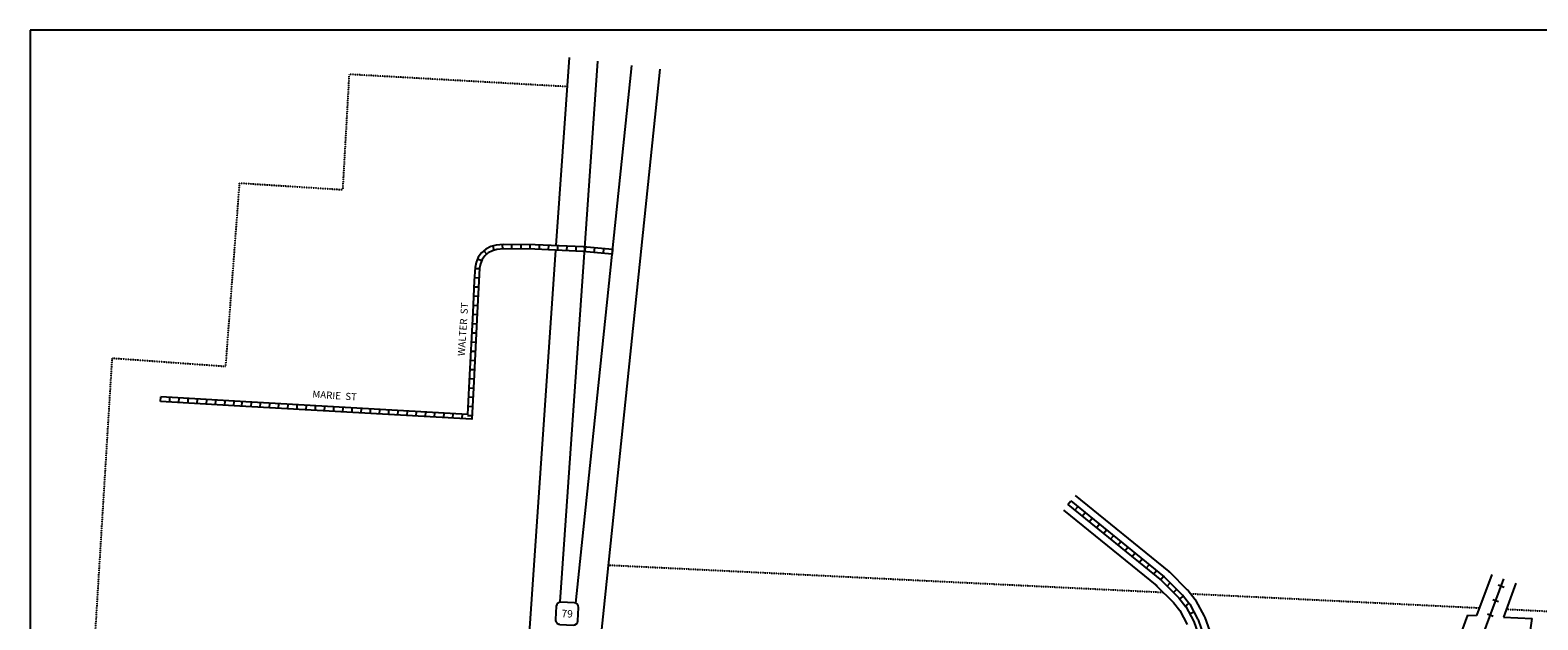
# Model space of a CAD drawing. Extents: x 517701 to 553000, y 15920060 to 15967304.
# Drawn here: x 530957 to 536244, y 15954661 to 15956726 of the extents above; entities that cross this region are included whole.
import ezdxf
from ezdxf.enums import TextEntityAlignment as Align

# ---------------------------------------------------------------- set-up
doc = ezdxf.new("R2010")
doc.units = 0
doc.header["$MEASUREMENT"] = 0
doc.linetypes.add('DGN_STYLE_2', pattern=[0.0011, 0, -0.0011])
for name, color, linetype in [('L11', 7, 'CONTINUOUS'), ('L13', 7, 'CONTINUOUS'), ('L18', 7, 'CONTINUOUS'), ('L2', 7, 'CONTINUOUS'), ('L20', 7, 'CONTINUOUS'), ('L21', 7, 'CONTINUOUS'), ('L5', 7, 'CONTINUOUS'), ('L9', 7, 'CONTINUOUS')]:
    doc.layers.add(name, color=color, linetype=linetype)
doc.styles.add('STYLE-FONT001', font='font001.shx')
doc.styles.add('STYLE-FONT002', font='font002.shx')

# ---------------------------------------------------------------- blocks, each defined once
blk = doc.blocks.new('SD_1')
at = {"layer": 'L20', "color": 7, "linetype": 'CONTINUOUS'}
for p, q in [((-813, 487), (-813, -453)), ((440, 800), (-500, 800)), ((753, -453), (753, 486)), ((-500, -766), (440, -766))]:
    blk.add_line(p, q, dxfattribs=at)
for centre, start, end in [((-501, 487), 90.00017, 180.00017), ((438, 487), 0.00017, 90.00017), ((-501, -452), 180.00017, 270.00017), ((438, -452), 270.00017, 0.00017)]:
    blk.add_arc(centre, 313, start, end, dxfattribs=at)

msp = doc.modelspace()

# ---------------------------------------------------------------- linework, layer by layer
at = {"layer": 'L11', "color": 220, "linetype": 'CONTINUOUS'}
for p, q in [((536125.6, 15954774.4), (536105.3, 15954781.9)), ((536106.8, 15954723.8), (536086.5, 15954731.3)), ((536088, 15954673.1), (536067.7, 15954680.7))]:
    msp.add_line(p, q, dxfattribs=at)
at = {"layer": 'L11', "color": 220, "linetype": 'CONTINUOUS', "flags": 128}
msp.add_lwpolyline([(535456.9, 15953006.6), (536125.1, 15954804.2)], dxfattribs=at)
at = {"layer": 'L13', "color": 7, "linetype": 'CONTINUOUS', "flags": 128}
for points in [[(539375.9, 15956726.5), (530957.2, 15956726.5)], [(530957.2, 15956726.5), (530957.2, 15950683.4)]]:
    msp.add_lwpolyline(points, dxfattribs=at)
at = {"layer": 'L18', "color": 7, "linetype": 'CONTINUOUS'}
for p, q in [((532802.3, 15955971.8), (532848.1, 15956630.4)), ((536082.8, 15954819.3), (536029.4, 15954675.9)), ((536167.5, 15954789), (536123.5, 15954670.7)), ((534966.9, 15954721.1), (534988.6, 15954693.4)), ((534988.6, 15954693.4), (535014.8, 15954644.9)), ((535998.1, 15954677.6), (535534, 15953429.1)), ((535998.1, 15954677.6), (536029.4, 15954675.9)), ((536123.5, 15954670.7), (536224.7, 15954665.2)), ((536131.3, 15954037.2), (536224.7, 15954665.2))]:
    msp.add_line(p, q, dxfattribs=at)
at = {"layer": 'L18', "color": 7, "linetype": 'CONTINUOUS', "flags": 128}
for points in [[(532910.3, 15954329.1), (532923.2, 15954350.6), (532937, 15954391.7), (533166.5, 15956590.5)], [(532710.9, 15954343.8), (532701.8, 15954364.6), (532693.8, 15954411.3), (532801.2, 15955955.8)], [(534621.9, 15955096.9), (534949.8, 15954830.8), (534952.3, 15954828.6), (535014.9, 15954766.4), (535017.6, 15954763.4), (535042.3, 15954731.9), (535045.4, 15954727.2), (535074, 15954674.1), (535076, 15954669.6), (535098.5, 15954607.2)], [(534580.4, 15955045.6), (534908.3, 15954779.6), (534905.8, 15954781.8), (534966.9, 15954721.1)]]:
    msp.add_lwpolyline(points, dxfattribs=at)
at = {"layer": 'L2', "color": 6, "linetype": 'DGN_STYLE_2'}
for p, q in [((532075.7, 15956571.7), (532052.9, 15956167.9)), ((532841, 15956528.5), (532075.7, 15956571.7)), ((531643.1, 15955549), (531691.9, 15956191.1)), ((531691.9, 15956191.1), (532052.9, 15956167.9)), ((531147.9, 15953996.9), (531245.2, 15955577.9)), ((531245.2, 15955577.9), (531643.1, 15955549)), ((532985.1, 15954852.9), (534930.4, 15954757.3)), ((535026.1, 15954752.6), (536039.4, 15954702.8)), ((536133.7, 15954698.2), (536867.4, 15954662.1))]:
    msp.add_line(p, q, dxfattribs=at)
at = {"layer": 'L21', "color": 3, "linetype": 'CONTINUOUS'}
for p, q in [((532815.7, 15954723.5), (532947.4, 15956617.9)), ((532870.7, 15954719.7), (533067.2, 15956602.9))]:
    msp.add_line(p, q, dxfattribs=at)
at = {"layer": 'L5', "color": 1, "linetype": 'CONTINUOUS'}
for p, q in [((532548.1, 15955953.7), (532558.7, 15955941.5)), ((532579.3, 15955970.6), (532583.5, 15955955.1)), ((532612.4, 15955975.7), (532613.8, 15955959.7)), ((532645.4, 15955975.9), (532645.2, 15955959.8)), ((532677.6, 15955975.5), (532677.4, 15955959.4)), ((532709.8, 15955975.2), (532709.7, 15955959.1)), ((532742.3, 15955974.4), (532741.6, 15955958.3)), ((532774.5, 15955973), (532773.8, 15955956.9)), ((532806.7, 15955971.7), (532806, 15955955.6)), ((532838.9, 15955970.3), (532838.2, 15955954.2)), ((532871, 15955968.9), (532870.4, 15955952.8)), ((532903.6, 15955967.1), (532902.1, 15955951.1)), ((532935.7, 15955964.1), (532934.2, 15955948.1)), ((532967.8, 15955961.1), (532966.2, 15955945)), ((532999.8, 15955958), (532998.3, 15955942)), ((532517, 15955892.2), (532533.1, 15955891.1)), ((532526.4, 15955925.6), (532541.3, 15955919.4)), ((532515, 15955860), (532531.1, 15955859)), ((532511.9, 15955795.5), (532528, 15955794.8)), ((532513.3, 15955827.7), (532529.4, 15955827)), ((532508.9, 15955731.2), (532525, 15955730.4)), ((532510.4, 15955763.3), (532526.5, 15955762.6)), ((532507.3, 15955699), (532523.4, 15955698.2)), ((532504, 15955634.7), (532520.1, 15955633.8)), ((532505.6, 15955666.8), (532521.7, 15955666)), ((532500.7, 15955570.3), (532516.8, 15955569.5)), ((532502.3, 15955602.5), (532518.4, 15955601.7)), ((532499, 15955538.1), (532515.1, 15955537.3)), ((532495.8, 15955473.8), (532511.8, 15955473)), ((532497.4, 15955506), (532513.4, 15955505.1)), ((531414.4, 15955426.2), (531415.4, 15955442.2)), ((531692.7, 15955409.4), (531414.4, 15955426.2)), ((531693.7, 15955425.4), (531415.4, 15955442.2)), ((531446.6, 15955424.2), (531447.5, 15955440.3)), ((531478.7, 15955422.3), (531479.7, 15955438.3)), ((531510.9, 15955420.3), (531511.8, 15955436.4)), ((531543, 15955418.4), (531544, 15955434.5)), ((531575.2, 15955416.4), (531576.2, 15955432.5)), ((531607.3, 15955414.5), (531608.3, 15955430.6)), ((531639.5, 15955412.6), (531640.5, 15955428.6)), ((531671.7, 15955410.6), (531672.6, 15955426.7)), ((531699.8, 15955425), (531698.9, 15955408.9)), ((531731.9, 15955423.2), (531731, 15955407.1)), ((531764.1, 15955421.4), (531763.2, 15955405.3)), ((531796.3, 15955419.6), (531795.4, 15955403.5)), ((531828.4, 15955417.8), (531827.5, 15955401.7)), ((531860.6, 15955416), (531859.7, 15955399.9)), ((531892.8, 15955414.2), (531891.9, 15955398.1)), ((531924.9, 15955412.4), (531924, 15955396.3)), ((531957.1, 15955410.6), (531956.2, 15955394.5)), ((532492.6, 15955409.4), (532508.7, 15955408.6)), ((532494.2, 15955441.6), (532510.3, 15955440.8)), ((531989.3, 15955408.8), (531988.4, 15955392.7)), ((532021.4, 15955407), (532020.5, 15955390.9)), ((532053.6, 15955405.2), (532052.7, 15955389.1)), ((532085.8, 15955403.4), (532084.9, 15955387.3)), ((532117.9, 15955401.6), (532117, 15955385.5)), ((532150.1, 15955399.8), (532149.2, 15955383.7)), ((532182.3, 15955398), (532181.4, 15955381.9)), ((532214.4, 15955396.2), (532213.5, 15955380.1)), ((532246.6, 15955394.4), (532245.7, 15955378.3)), ((532278.8, 15955392.6), (532277.9, 15955376.5)), ((532310.9, 15955390.8), (532310, 15955374.7)), ((532343.1, 15955389), (532342.2, 15955372.9)), ((532375.3, 15955387.2), (532374.4, 15955371.1)), ((532407.4, 15955385.4), (532406.5, 15955369.3)), ((532439.6, 15955383.6), (532438.7, 15955367.5)), ((532471.8, 15955381.8), (532470.9, 15955365.7)), ((532491.1, 15955377.2), (532507.1, 15955376.4)), ((534596.1, 15955065), (534606.2, 15955077.5)), ((534621.1, 15955044.7), (534631.2, 15955057.2)), ((534646.1, 15955024.4), (534656.3, 15955036.9)), ((534671.1, 15955004.1), (534681.3, 15955016.6)), ((534696.2, 15954983.8), (534706.3, 15954996.3)), ((534721.2, 15954963.5), (534731.3, 15954976)), ((534746.2, 15954943.2), (534756.3, 15954955.7)), ((534771.2, 15954922.9), (534781.4, 15954935.4)), ((534796.2, 15954902.6), (534806.4, 15954915.1)), ((534821.2, 15954882.3), (534831.4, 15954894.8)), ((534846.3, 15954862), (534856.4, 15954874.5)), ((534871.3, 15954841.7), (534881.4, 15954854.2)), ((534896.3, 15954821.4), (534906.4, 15954833.9)), ((534921.3, 15954801.1), (534931.5, 15954813.6)), ((534943.8, 15954779.2), (534955.2, 15954790.6)), ((534966.7, 15954756.5), (534978, 15954767.9)), ((534988.4, 15954734.1), (535001.1, 15954744.1)), ((535008.3, 15954708.8), (535020.9, 15954718.7)), ((535023.2, 15954681.8), (535037.4, 15954689.5))]:
    msp.add_line(p, q, dxfattribs=at)
at = {"layer": 'L5', "color": 1, "linetype": 'CONTINUOUS', "flags": 128}
for points in [[(532998.3, 15955942.1), (532895.4, 15955951.8), (532727.2, 15955959), (532618, 15955960.1), (532593.8, 15955957.9), (532578.4, 15955953.7), (532563.9, 15955946.1), (532552, 15955935.8), (532542.8, 15955923.1), (532536.6, 15955908.3), (532533.2, 15955893), (532530.3, 15955847.7), (532525.3, 15955736.5), (532512.9, 15955496), (532506.5, 15955363.8), (531692.7, 15955409.3)], [(532999.9, 15955958), (532896.5, 15955967.8), (532727.6, 15955975), (532617.4, 15955976.1), (532591, 15955973.7), (532572.5, 15955968.7), (532554.8, 15955959.4), (532540.1, 15955946.7), (532528.7, 15955931), (532521.3, 15955913.1), (532517.3, 15955895.3), (532514.3, 15955848.6), (532509.3, 15955737.3), (532496.9, 15955496.8), (532491.3, 15955380.7), (531693.6, 15955425.3)], [(534596.1, 15955065), (534924, 15954799), (534923.4, 15954799.5), (534986, 15954737.4), (534985.4, 15954738.1), (535010, 15954706.6), (535009.3, 15954707.8), (535038, 15954654.6), (535037.5, 15954655.7), (535059.1, 15954595.7)], [(534606.2, 15955077.4), (534934.1, 15954811.4), (534934.7, 15954810.9), (534997.3, 15954748.7), (534997.9, 15954748), (535022.6, 15954716.5), (535023.4, 15954715.4), (535052, 15954662.2), (535052.5, 15954661.1), (535074.3, 15954600.5)]]:
    msp.add_lwpolyline(points, dxfattribs=at)

# ---------------------------------------------------------------- block references
at = {"layer": 'L20', "color": 7, "linetype": 'CONTINUOUS', "xscale": 0.05000147758594987, "yscale": 0.05000147758594987, "zscale": 0.05000147758594987, "rotation": 356.9998327731376}
msp.add_blockref('SD_1', (532841.4, 15954682.1), dxfattribs=at)

# ---------------------------------------------------------------- texts
at = {"layer": 'L20', "color": 7, "linetype": 'CONTINUOUS', "style": 'STYLE-FONT001'}
msp.add_text('79', height=26, rotation=357, dxfattribs=at).set_placement((532820.1, 15954670.6))
at = {"layer": 'L9', "color": 7, "linetype": 'CONTINUOUS', "style": 'STYLE-FONT002'}
for s, rotation, p in [('WALTER  ST', 86.156, (532487.4, 15955677.8)), ('MARIE  ST', 356.156, (532024.2, 15955434.3))]:
    msp.add_text(s, height=25, rotation=rotation, dxfattribs=at).set_placement(p, align=Align.CENTER)

doc.saveas('drawing.dxf')
